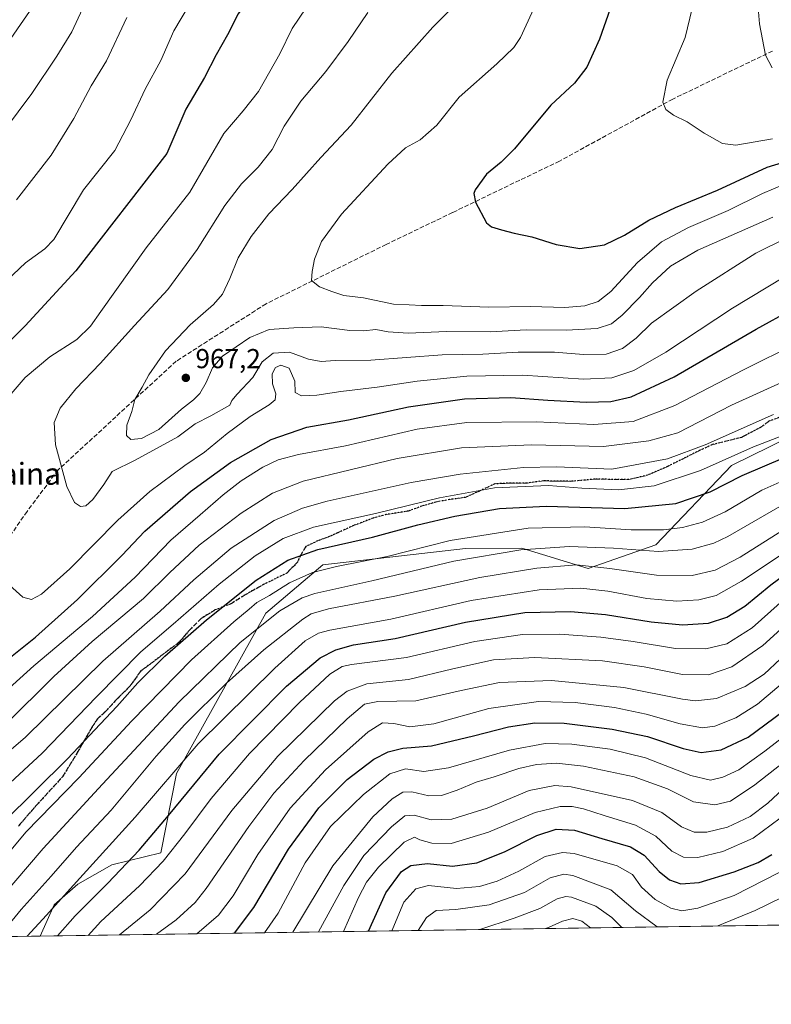
# Model space of a CAD drawing. Units: metres. Extents: x 600051 to 603487, y 4768493 to 4770857.
# Drawn here: x 601750 to 602024, y 4768493 to 4768852 of the extents above; entities that cross this region are included whole.
import ezdxf
from ezdxf.enums import TextEntityAlignment as Align

# ---------------------------------------------------------------- set-up
doc = ezdxf.new("R2010")
doc.units = ezdxf.units.M
doc.header["$MEASUREMENT"] = 0
doc.linetypes.add('DGN Style 3', pattern=[2.307223458686699, 1.648016756204785, -0.6592067024819142])
doc.linetypes.add('DGN Style 5', pattern=[1.1536117293433497, 0.4944050268614355, -0.6592067024819142])
for name, color, linetype, lineweight in [('Arbolado forestal CxS', 92, 'Continuous', 0), ('Comarca CxS', 21, 'Continuous', 0), ('Comunidad Autónoma CxS', 142, 'Continuous', 0), ('Curva de nivel maestra', 30, 'Continuous', 30), ('Curva de nivel normal', 30, 'Continuous', 0), ('Espacio natural protegido CxS', 121, 'Continuous', 0), ('Municipio CxS', 4, 'Continuous', 0), ('Pastizal CxS', 92, 'Continuous', 0), ('Provincia CxS', 1, 'Continuous', 0), ('Punto de cota en terreno', 7, 'Continuous', 0), ('Ruta', 7, 'DGN Style 5', 30), ('Rótulo de punto de cota en terreno', 7, 'Continuous', 0), ('Senda', 7, 'DGN Style 3', 0), ('Texto cartográfico', 7, 'Continuous', 0)]:
    doc.layers.add(name, color=color, linetype=linetype, lineweight=lineweight)
doc.styles.add('Style-Arial', font='txt')

# ---------------------------------------------------------------- blocks, each defined once
blk = doc.blocks.new('*U10')
at = {"layer": 'Arbolado forestal CxS', "color": 92, "linetype": 'Continuous', "lineweight": 0}
blk.add_polyline3d([(602314.0778999999, 4768525.8073, 879.902900000001), (601757.5515000002, 4768517.5156, 903.7430000000023), (601762.6262999997, 4768528.8847, 906.2519999999931), (601771.2965000002, 4768536.470699999, 905.8147000000026), (601783.7626, 4768543.5163, 903.0341999999946), (601801.6463000001, 4768547.851700001, 897.5360999999976), (601807.3130999999, 4768576.9035, 905.0316000000021), (601839.8948999997, 4768635.426899999, 917.8604999999952), (601860.7451, 4768653.0689, 922.8972999999969), (601912.7459000006, 4768658.9483, 918.9391000000032), (601933.2984999996, 4768659.0595, 916.717300000004), (601957.5568000004, 4768651.740499999, 910.7317000000039), (601982.2536000004, 4768660.307499999, 917.8754000000046), (602009.8713999996, 4768689.238100001, 929.9107999999978), (602052.2198000001, 4768710.093900001, 933.4260999999971)], dxfattribs=at)
blk = doc.blocks.new('5PATER')
at = {"layer": 'Punto de cota en terreno', "linetype": 'Continuous', "lineweight": 0}
h = blk.add_hatch(color=51, dxfattribs=at)
edge = h.paths.add_edge_path()
edge.add_ellipse((0, 0), major_axis=(-0.1095731443231308, -0.1110710700762829), ratio=0.9994222409660322, start_angle=0, end_angle=360)

msp = doc.modelspace()

# ---------------------------------------------------------------- linework, layer by layer
at = {"layer": 'Arbolado forestal CxS', "color": 92, "linetype": 'Continuous', "lineweight": 0, "extrusion": (0.2470048901973071, 0.003680159411587148, 0.9690072448879428), "elevation": 167061.6960378277, "flags": 128}
msp.add_lwpolyline([(4759023.663264744, -651955.4637907117), (4759023.663264744, -651656.6781714906)], dxfattribs=at)
at = {"layer": 'Arbolado forestal CxS', "color": 92, "linetype": 'Continuous', "lineweight": 0}
msp.add_polyline3d([(602052.2198000001, 4768710.093900001, 933.4260999999971), (602009.8713999996, 4768689.238100001, 929.9107999999978), (601982.2536000004, 4768660.307499999, 917.8754000000046), (601957.5568000004, 4768651.740499999, 910.7317000000039), (601933.2984999996, 4768659.0595, 916.717300000004), (601912.7459000006, 4768658.9483, 918.9391000000032), (601860.7451, 4768653.0689, 922.8972999999969), (601839.8948999997, 4768635.426899999, 917.8604999999952), (601807.3130999999, 4768576.9035, 905.0316000000021), (601801.6463000001, 4768547.851700001, 897.5360999999976), (601783.7626, 4768543.5163, 903.0341999999946), (601771.2965000002, 4768536.470699999, 905.8147000000026), (601762.6262999997, 4768528.8847, 906.2519999999931), (601757.5515000002, 4768517.515799999, 903.743100000007)], dxfattribs=at)
at = {"layer": 'Comarca CxS', "color": 21, "linetype": 'Continuous', "lineweight": 0, "flags": 128}
msp.add_lwpolyline([(600457.0424790176, 4768498.139443167), (600085.2400007669, 4768492.599982277), (600053.3620999992, 4770664.941899999), (600051.2900007667, 4770806.149982255), (600160.3835683481, 4770807.775920352), (600209.3466353732, 4770808.505635366), (600759.1723999998, 4770816.700300001), (603120.1076999991, 4770851.887299999), (603443.0300007932, 4770856.699982254), (603465.9624999993, 4769343.857500001), (603478.1000007931, 4768543.149982278), (603263.8171000007, 4768539.957500001)], close=True, dxfattribs=at)
at = {"layer": 'Comunidad Autónoma CxS', "color": 142, "linetype": 'Continuous', "lineweight": 0, "flags": 128}
msp.add_lwpolyline([(600457.0424790176, 4768498.139443167), (600085.2400007669, 4768492.599982277), (600053.3620999992, 4770664.941899999), (600051.2900007667, 4770806.149982255), (600160.3835683481, 4770807.775920352), (600209.3466353732, 4770808.505635366), (600759.1723999998, 4770816.700300001), (603120.1076999991, 4770851.887299999), (603443.0300007932, 4770856.699982254), (603465.9624999993, 4769343.857500001), (603478.1000007931, 4768543.149982278), (603263.8171000007, 4768539.957500001)], close=True, dxfattribs=at)
at = {"layer": 'Curva de nivel maestra', "color": 30, "linetype": 'Continuous', "lineweight": 30, "flags": 128}
for points, elevation in [([(602030.1399999997, 4769170.190099999), (602018.2999999998, 4769157.520099999), (601991.1900000004, 4769122.630100001), (601969.4800000006, 4769091.880100001), (601957.2300000006, 4769073.380100001), (601943.1799999997, 4769053.280099999), (601931.7100000001, 4769035.390100001), (601921.2100000001, 4769016.030099999), (601907.2000000002, 4768986.850099999), (601897.2300000006, 4768967.360099999), (601893.6100000005, 4768958.370100001), (601891.1699999999, 4768948.550100001), (601888.1799999997, 4768939.1501), (601882.9199999999, 4768928.840100001), (601873.2199999997, 4768915.0601), (601866.3700000001, 4768903.5001), (601859.5800000001, 4768893.8101), (601847.7000000002, 4768879.540100001), (601829.8799999999, 4768854.110099999), (601825.8799999999, 4768846.4801), (601821.8300000001, 4768839.220100001), (601817.4800000006, 4768830.960100001), (601810.6900000004, 4768819.370100001), (601803.7800000003, 4768803.210100001)], 950), ([(601973.3799999999, 4768878.300100001), (601961.6900000004, 4768844.880100001), (601957.0599999996, 4768834.700099999), (601952.5999999996, 4768828.890100001), (601943.8899999997, 4768820.840100001), (601930.7100000001, 4768804.890100001), (601925.7599999999, 4768800.0101), (601920.4299999997, 4768795.640100001), (601916.2999999998, 4768789.940099999), (601915.8200000003, 4768788.550100001), (601916.4299999997, 4768785.4001), (601920.4699999997, 4768777.9001), (601922.2800000003, 4768776.460100001), (601925.8899999997, 4768775.2601), (601930.5700000003, 4768774.0601), (601936.9500000002, 4768772.800100001), (601945.9000000004, 4768770.0101), (601954.5499999998, 4768768.5601)], 975), ([(601803.7800000003, 4768803.210100001), (601770.5800000001, 4768760.380100001), (601752.04, 4768740.220100001), (601736.7800000003, 4768725.2401)], 950), ([(601954.5499999998, 4768768.5601), (601963.5499999998, 4768769.870100001), (601970.8200000003, 4768773.3201), (601979.6600000003, 4768778.800100001), (601989.4699999997, 4768783.4901), (602004.7999999998, 4768789.800100001), (602022.8600000005, 4768798.1601), (602038.0700000003, 4768802.790100001)], 975), ([(601744.8799999999, 4768617.8301), (601755.8099999996, 4768626.5801), (601771.2300000006, 4768640.3301), (601787.3600000005, 4768656.380100001), (601795.7599999999, 4768665.340100001), (601812.4199999999, 4768679.780099999), (601827, 4768690.440099999), (601841.8399999999, 4768698.800100001), (601854.9400000004, 4768703.3101), (601870.0499999998, 4768705.9801), (601891.9500000002, 4768710.670100001), (601912.4400000004, 4768713.5801), (601929.3200000003, 4768714.1501), (601942.79, 4768713.1501), (601956.8600000005, 4768712.380100001), (601965.8799999999, 4768712.6601), (601973.2100000001, 4768714.340100001), (601988.8799999999, 4768721.610099999), (602018.8799999999, 4768739.110099999), (602032.0700000003, 4768746.350099999)], 950), ([(601744.2300000006, 4768559.0601), (601767.5599999996, 4768582.1601), (601785.54, 4768601.2601), (601793.1600000003, 4768610.0101), (601803.0599999996, 4768619.6601), (601818.29, 4768632.940099999), (601836.4000000004, 4768647.4301), (601847.8899999997, 4768654.7501), (601858.8700000001, 4768658.630100001), (601878.8099999996, 4768663.140100001), (601895.4400000004, 4768667.6601), (601908.8499999996, 4768670.780099999), (601925.1299999999, 4768673.600099999), (601942.2199999997, 4768674.4001), (601970.8799999999, 4768673.6501), (601989.5899999999, 4768675.380100001), (602002.0599999996, 4768679.690099999), (602013.7300000006, 4768685.610099999), (602029.5, 4768692.280099999)], 925), ([(601763.8486000003, 4768517.6097), (601770.29, 4768524.9001), (601782.2400000002, 4768536.800100001), (601793.6500000004, 4768548.8101), (601804.4199999999, 4768561.5701), (601822.8799999999, 4768583.890100001), (601847.4100000003, 4768608.6801), (601859.6900000004, 4768619.040100001), (601865.4800000006, 4768622.0101), (601871.9600000001, 4768623.780099999), (601887.1699999999, 4768626.1601), (601912.8399999999, 4768632.140100001), (601934.4600000001, 4768635.610099999), (601951.04, 4768635.9901), (601963.8799999999, 4768634.920100001), (601980.4900000002, 4768632.280099999), (601991.9800000006, 4768631.130100001), (602001.4800000006, 4768631.720100001), (602008.2100000001, 4768633.920100001), (602014.7000000002, 4768637.940099999), (602024.1600000003, 4768645.7601), (602036.3399999999, 4768654.7401)], 900), ([(601828.4316999996, 4768518.571900001), (601835.5599999996, 4768527.9001), (601848.1399999997, 4768549.2301), (601859.2599999999, 4768564.350099999), (601869.5599999996, 4768574.720100001), (601879.2699999996, 4768582.110099999), (601884.6100000005, 4768584.780099999), (601889.8899999997, 4768586.0701), (601900.3200000003, 4768586.9101), (601915.7100000001, 4768590.630100001), (601928.5099999999, 4768593.860099999), (601938.1100000005, 4768595.360099999), (601948.8300000001, 4768595.170100001), (601966.29, 4768593.050100001), (601979.2100000001, 4768590.340100001), (601992.2100000001, 4768586.020099999), (601998.8099999996, 4768584.5601), (602006.1399999997, 4768585.470100001), (602015.9500000002, 4768590.1501), (602028.5800000001, 4768599.5001)], 875), ([(601877.3543999996, 4768519.300799999), (601883.6799999997, 4768533.340100001), (601889.4699999997, 4768541.030099999), (601892.8899999997, 4768543.3301), (601898.8899999997, 4768543.9801), (601907.9800000006, 4768543.0701), (601916.9100000003, 4768544.200099999), (601926.9900000002, 4768548.2601), (601938.8700000001, 4768554.280099999), (601945.8200000003, 4768556.5001), (601952.5, 4768556.1801), (601962.5, 4768553.1801), (601973.0199999996, 4768550.030099999), (601977.9500000002, 4768547.100099999), (601983.5, 4768541.040100001), (601987.2199999997, 4768538.040100001), (601991.4199999999, 4768536.600099999), (601998.0499999998, 4768537.050100001), (602010.8200000003, 4768540.940099999), (602019.5300000003, 4768544.370100001), (602024.54, 4768547.3301)], 850), ([(601763.8483999996, 4768517.6095), (601763.8486000003, 4768517.6097)], 900)]:
    msp.add_lwpolyline(points, dxfattribs=dict(at, elevation=elevation))
at = {"layer": 'Curva de nivel normal', "color": 30, "linetype": 'Continuous', "lineweight": 0, "flags": 128}
for points, elevation in [([(602028.6200000001, 4769019.880000001), (602023.9800000006, 4769009.949999999), (602020, 4768995.220000001), (602011.7100000001, 4768967.199999999), (602005.9000000004, 4768948.880000001), (602000.8700000001, 4768928.869999999), (601993.6399999997, 4768906.930000001), (601989.4600000001, 4768894.470000001), (601989.0099999999, 4768891.529999999), (601989.9299999997, 4768885.91), (601993.7800000003, 4768873.960000001), (601995.5199999996, 4768863.52), (601995.5099999999, 4768856.17), (601992.9199999999, 4768845.560000001), (601986.3200000003, 4768829.9), (601984.8499999996, 4768821.970000001), (601985.8899999997, 4768819.210000001), (601988.6699999999, 4768817.210000001), (601993.6799999997, 4768814.76), (601999.8200000003, 4768810.59), (602006.5499999998, 4768806.890000001), (602011.4900000002, 4768806.210000001), (602024.7599999999, 4768808.539999999)], 980), ([(602026.5599999996, 4768959.189999999), (602020.5199999996, 4768927.84), (602016.4400000004, 4768914.189999999), (602013.4100000003, 4768908.439999999), (602010.2400000002, 4768901.66), (602009.1600000003, 4768897.15), (602009.3799999999, 4768890.369999999), (602011.9400000004, 4768882.57), (602017.3200000003, 4768870.350000001), (602019.2599999999, 4768860.880000001), (602020.0199999996, 4768850.539999999), (602022.2400000002, 4768839.109999999), (602024.7199999997, 4768834.460000001)], 985), ([(601820.1100000005, 4768871.26), (601806.3899999997, 4768847.970000001), (601801.5499999998, 4768837.180000001), (601795.9100000003, 4768826.65), (601790.6299999999, 4768815.529999999), (601784.8300000001, 4768804.230000001), (601773.4199999999, 4768789.949999999), (601762.5599999996, 4768771.83), (601759.2300000006, 4768768.350000001), (601752.2300000006, 4768763.25), (601743.0599999996, 4768754.59)], 945), ([(601914.7999999998, 4768863.25), (601900.8700000001, 4768849.27), (601885.8899999997, 4768832.460000001), (601871.0599999996, 4768813.49), (601859.9800000006, 4768801.75), (601849.4900000002, 4768790.100000001), (601840.9800000006, 4768781.140000001), (601834.5099999999, 4768772.939999999), (601829.8499999996, 4768765.140000001), (601826.8200000003, 4768757.539999999), (601824.0999999996, 4768751.859999999), (601820.8300000001, 4768748.08), (601812.3300000001, 4768740.689999999), (601803.3399999999, 4768731.180000001), (601797.1799999997, 4768722.430000001), (601794.7999999998, 4768717.92), (601792.1100000005, 4768713.390000001), (601790.9699999997, 4768708.99), (601789.25, 4768704.050000001), (601789.0499999998, 4768700.26), (601790.6600000003, 4768698.77), (601794.5700000003, 4768699.119999999), (601800.9100000003, 4768702.470000001), (601809.1500000004, 4768709.890000001), (601813.5800000001, 4768713.220000001), (601815.8399999999, 4768715.550000001), (601818.1900000004, 4768719.600000001), (601820.4299999997, 4768724.92), (601824.1600000003, 4768729.24), (601834.1100000005, 4768736.050000001), (601841.1100000005, 4768738.939999999), (601850.1100000005, 4768739.5), (601860.1100000005, 4768739.949999999), (601870.6100000005, 4768738.600000001), (601875.5499999998, 4768738.4), (601880.0499999998, 4768738.92), (601884.5800000001, 4768738.029999999), (601891.8899999997, 4768737.65), (601905.8499999996, 4768738.17), (601921.7400000002, 4768738.07), (601934.9299999997, 4768738.82), (601949.54, 4768738.74), (601960.8899999997, 4768739.25), (601966.04, 4768740.960000001), (601969.9900000002, 4768744.16), (601976.29, 4768750.58), (601981.0199999996, 4768755.980000001), (601987.54, 4768762.07), (601997.54, 4768767.850000001), (602024.8799999999, 4768780)], 965), ([(601940.4199999999, 4768862.100000001), (601932.8700000001, 4768845.539999999), (601930.4199999999, 4768841.850000001), (601924.2699999996, 4768835.880000001), (601910.4900000002, 4768823.76), (601902.29, 4768813.539999999), (601896.2199999997, 4768808.189999999), (601890.8600000005, 4768805.199999999), (601884.4600000001, 4768799.32), (601867.4800000006, 4768781.060000001), (601860.2199999997, 4768771.01), (601857.6600000003, 4768764.65), (601856.7800000003, 4768760.100000001), (601856.5499999998, 4768756.869999999), (601859.54, 4768754.49), (601864.04, 4768752.859999999), (601868.4400000004, 4768751.380000001), (601875.5199999996, 4768750.5), (601886.5499999998, 4768748.140000001), (601892.2599999999, 4768747.99), (601896.7100000001, 4768747.67), (601904.5899999999, 4768747.66), (601921.2999999998, 4768747.100000001), (601936.5199999996, 4768747.34), (601949, 4768746.980000001), (601956.2800000003, 4768747.619999999), (601961.2000000002, 4768749.180000001), (601965.79, 4768752.810000001), (601975.5499999998, 4768763.41), (601984.3399999999, 4768770.890000001), (601994.1600000003, 4768776.15), (602008.6500000004, 4768782.32), (602021.1799999997, 4768788.640000001), (602029.25, 4768792.039999999)], 970), ([(601756.9000000004, 4768859.880000001), (601741.3200000003, 4768837.279999999)], 930), ([(601773, 4768855.980000001), (601769.1200000001, 4768847.65), (601763.6299999999, 4768838.75), (601754.5300000003, 4768825.09), (601739.8099999996, 4768805.460000001)], 935), ([(601854.6200000001, 4768856.33), (601849.5700000003, 4768848.859999999), (601845.0599999996, 4768839.550000001), (601837.25, 4768825.76), (601831.6699999999, 4768818.74), (601824.5499999998, 4768810.52), (601812.2199999997, 4768789.08), (601796.2400000002, 4768768.74), (601779.7100000001, 4768745.51), (601775.8799999999, 4768740.15), (601770.9000000004, 4768735.26), (601761.0599999996, 4768728.92), (601752.0700000003, 4768721.449999999), (601740.8799999999, 4768708.550000001)], 955), ([(601877.2000000002, 4768854.66), (601870.0199999996, 4768844.01), (601861.8099999996, 4768833.16), (601852.6699999999, 4768822.289999999), (601846.6200000001, 4768813.119999999), (601842.2199999997, 4768804.65), (601837.1399999997, 4768798.15), (601831.0499999998, 4768792.08), (601824.9500000002, 4768784.220000001), (601814.8600000005, 4768768.100000001), (601804.2000000002, 4768753.52), (601792.0199999996, 4768740.439999999), (601779.4600000001, 4768726.52), (601770.5999999996, 4768717.289999999), (601764.9100000003, 4768710.17), (601762.6600000003, 4768704.960000001), (601763.2199999997, 4768696.810000001), (601767.2699999996, 4768681.609999999), (601770.1500000004, 4768675.730000001), (601772.2300000006, 4768674.289999999), (601774.2300000006, 4768674.619999999), (601776.7999999998, 4768676.82), (601780.8499999996, 4768682.310000001), (601783.7999999998, 4768687.109999999), (601792.2300000006, 4768691.26), (601807.7800000003, 4768699.810000001), (601814.1100000005, 4768704.439999999), (601819.8899999997, 4768707.390000001), (601826.7999999998, 4768711.359999999), (601827.5599999996, 4768713.050000001), (601829.4299999997, 4768715.289999999), (601835.2199999997, 4768721.470000001), (601838.5499999998, 4768727.15), (601842.5499999998, 4768730.26), (601848.5499999998, 4768730.680000001), (601855.5300000003, 4768728.09), (601860.1299999999, 4768727.279999999), (601865.2000000002, 4768727.58), (601878.2199999997, 4768727.710000001), (601904.29, 4768729.630000001), (601919.1200000001, 4768729.960000001), (601932.0199999996, 4768730.680000001), (601945.2999999998, 4768730.680000001), (601955.9000000004, 4768729.75), (601964.1299999999, 4768729.939999999), (601970.0499999998, 4768732), (601975.0599999996, 4768735.730000001), (601980.7100000001, 4768741.220000001), (601996.9800000006, 4768752.880000001), (602018.7800000003, 4768766.82), (602029.8300000001, 4768772.310000001)], 960), ([(601789.1799999997, 4768852.800000001), (601781.8099999996, 4768836.99), (601776.1200000001, 4768827.869999999), (601769.9100000003, 4768816.02), (601761.6200000001, 4768802.550000001), (601748.9100000003, 4768786.300000001)], 940), ([(601744, 4768647.800000001), (601751.2300000006, 4768641.180000001), (601754.3600000005, 4768640.33), (601758.0700000003, 4768642.350000001), (601768.3600000005, 4768651.609999999), (601785.9000000004, 4768669.380000001), (601797.5599999996, 4768679.76), (601810.3200000003, 4768689.289999999), (601817.5700000003, 4768694.17), (601825.8200000003, 4768700.92), (601834.1799999997, 4768707.140000001), (601841.0999999996, 4768711.430000001), (601843.3799999999, 4768713.310000001), (601843.5800000001, 4768715.41), (601842.3200000003, 4768719.16), (601842.2800000003, 4768722.779999999), (601843.4800000006, 4768725.01), (601845.4500000002, 4768725.9), (601848.4400000004, 4768724.77), (601850.4600000001, 4768720.119999999), (601850.6799999997, 4768715.91), (601852.8899999997, 4768714.74), (601858.5499999998, 4768715.01), (601867.29, 4768716.359999999), (601880.5099999999, 4768717.859999999), (601895.1299999999, 4768720.039999999), (601913.2199999997, 4768721.939999999), (601933.5599999996, 4768722.210000001), (601955.8600000005, 4768720.77), (601966.2300000006, 4768721.300000001), (601974.1699999999, 4768723.939999999), (601985.8799999999, 4768730.630000001), (602010.2199999997, 4768746.680000001), (602028.9199999999, 4768758.01)], 955), ([(601738.5599999996, 4768601.220000001), (601755.2599999999, 4768616.119999999), (601776.7000000002, 4768634.130000001), (601792.1799999997, 4768648.57), (601805.2400000002, 4768662.060000001), (601815.9100000003, 4768671.25), (601824.29, 4768678.600000001), (601830.9000000004, 4768683.710000001), (601838.8799999999, 4768688.640000001), (601844.4699999997, 4768691.380000001), (601851.8899999997, 4768693.27), (601868.9600000001, 4768696.5), (601895.1699999999, 4768702.550000001), (601913.29, 4768704.99), (601938.6600000003, 4768705.17), (601959.6399999997, 4768704.279999999), (601974, 4768705.350000001), (601989.1699999999, 4768711.140000001), (602014.1900000004, 4768724.230000001), (602033.7599999999, 4768733.939999999)], 945), ([(601744.75, 4768594.65), (601762.5300000003, 4768612.289999999), (601776.5599999996, 4768625.02), (601795.2300000006, 4768640.680000001), (601804.9000000004, 4768650.230000001), (601815.5599999996, 4768660.17), (601830.8899999997, 4768671.83), (601842.3099999996, 4768679.130000001), (601853.5899999999, 4768683.58), (601887.8700000001, 4768691.800000001), (601911.3499999996, 4768695.680000001), (601936.8700000001, 4768696.869999999), (601963.1900000004, 4768696.26), (601979.6699999999, 4768698.310000001), (601990.2100000001, 4768701.220000001), (602009.8099999996, 4768711.300000001), (602030.7999999998, 4768720.800000001)], 940), ([(601731.5700000003, 4768572.460000001), (601752.2300000006, 4768590.119999999), (601780.3899999997, 4768617.9), (601801.3600000005, 4768636.140000001), (601813.7000000002, 4768647.550000001), (601827.2699999996, 4768659.07), (601842.9400000004, 4768669.220000001), (601853.2400000002, 4768673.75), (601862.3099999996, 4768676.289999999), (601893, 4768683.050000001), (601910.8799999999, 4768686.119999999), (601933.9699999997, 4768688.560000001), (601946.0099999999, 4768688.859999999), (601966.2199999997, 4768687.960000001), (601986.54, 4768691.699999999), (602000.2100000001, 4768696.890000001), (602025.2100000001, 4768707.92)], 935), ([(601734.7599999999, 4768562.560000001), (601758.2999999998, 4768584.220000001), (601778.1299999999, 4768604.890000001), (601794.29, 4768621.24), (601806.1600000003, 4768631.359999999), (601822.8899999997, 4768646.02), (601835.9699999997, 4768656.279999999), (601846.2300000006, 4768662.67), (601857.2999999998, 4768666.74), (601879.8899999997, 4768671.789999999), (601903.2800000003, 4768677.51), (601923.3200000003, 4768681.109999999), (601943.0800000001, 4768682.039999999), (601955.2400000002, 4768681.060000001), (601968.5700000003, 4768680.449999999), (601981.5899999999, 4768681.92), (601998.54, 4768687.460000001), (602017.9299999997, 4768696.140000001), (602029.5300000003, 4768700.66)], 930), ([(601735.9100000003, 4768535.850000001), (601752.3200000003, 4768555.480000001), (601771.7000000002, 4768575.32), (601791, 4768596.08), (601812.8300000001, 4768618.369999999), (601828.2199999997, 4768632.26), (601833.8899999997, 4768636.84), (601836.6399999997, 4768639.230000001), (601841.2100000001, 4768641.83), (601848.5199999996, 4768646.5), (601856.9100000003, 4768650.17), (601865.6600000003, 4768652.369999999), (601884.1799999997, 4768656.060000001), (601907.1900000004, 4768661.91), (601935.7100000001, 4768666.380000001), (601956.2199999997, 4768666.930000001), (601973.2100000001, 4768665.800000001), (601985.0899999999, 4768665.77), (601991.9400000004, 4768666.689999999), (601999.2199999997, 4768668.560000001), (602007.5999999996, 4768672.33), (602020.9600000001, 4768680.26), (602031.8300000001, 4768685.140000001)], 920), ([(601731.2819999997, 4768517.124299999), (601742.9000000004, 4768531.119999999), (601758.7100000001, 4768549.529999999), (601780.2599999999, 4768572.91), (601808.2300000006, 4768602.960000001), (601830.5800000001, 4768624.720000001), (601845.0300000003, 4768636.189999999), (601853.1699999999, 4768640.939999999), (601857.8099999996, 4768642.600000001), (601878.5499999998, 4768647.140000001), (601908.5499999998, 4768654.310000001), (601933.0199999996, 4768658.560000001), (601950.7699999996, 4768659.74), (601966.8200000003, 4768659.15), (601983.25, 4768657.930000001), (601995.4400000004, 4768658.76), (602003.3700000001, 4768660.939999999), (602008.5199999996, 4768663.33), (602027.4500000002, 4768674.359999999)], 915), ([(601742.3924000004, 4768517.289799999), (601750.6100000005, 4768527.210000001), (601761.6200000001, 4768539.32), (601770.8200000003, 4768549.930000001), (601783.4699999997, 4768563.5), (601799.8700000001, 4768583.180000001), (601810.3200000003, 4768594.779999999), (601825.5999999996, 4768609.84), (601839.2100000001, 4768621.99), (601853.3899999997, 4768633.16), (601856.4299999997, 4768635.109999999), (601862.7599999999, 4768636.960000001), (601886.9600000001, 4768641.529999999), (601918.04, 4768648.449999999), (601938.7699999996, 4768651.77), (601953.2400000002, 4768653.039999999), (601965.4600000001, 4768651.640000001), (601982.4900000002, 4768649.230000001), (601995.4500000002, 4768649.140000001), (602003.8799999999, 4768651.039999999), (602012.9699999997, 4768655.83), (602030.5599999996, 4768666.939999999)], 910), ([(601752.8435000004, 4768517.445499999), (601759.9199999999, 4768525.140000001), (601768.5700000003, 4768534.800000001), (601792.2300000006, 4768560.930000001), (601815.2199999997, 4768587.66), (601843.2199999997, 4768615.359999999), (601854.2199999997, 4768625.25), (601859.1100000005, 4768628.029999999), (601863.2199999997, 4768629.220000001), (601885.4900000002, 4768633.25), (601914.8399999999, 4768640.02), (601939.6299999999, 4768643.880000001), (601954.8799999999, 4768644.52), (601964.7000000002, 4768643.449999999), (601979, 4768640.730000001), (601989.8799999999, 4768639.710000001), (601997.8799999999, 4768640.24), (602004.2100000001, 4768641.800000001), (602013.54, 4768647.01), (602027.2000000002, 4768656.220000001)], 905), ([(601775.0303999997, 4768517.7761), (601779.75, 4768522.84), (601793.8200000003, 4768535.84), (601802.4600000001, 4768544.9), (601810.4000000004, 4768554.880000001), (601819.9600000001, 4768567.75), (601833.9000000004, 4768584.15), (601852.2599999999, 4768602.76), (601863.2199999997, 4768613.100000001), (601867.7400000002, 4768615.9), (601871.2199999997, 4768616.65), (601891.2199999997, 4768619.140000001), (601916.2199999997, 4768625.060000001), (601933.5499999998, 4768627.65), (601947.1100000005, 4768627.699999999), (601962.1500000004, 4768626.600000001), (601974.0099999999, 4768625.02), (601989.4500000002, 4768622.460000001), (602000.54, 4768622.34), (602008.1299999999, 4768624.199999999), (602017.3399999999, 4768630), (602033.3200000003, 4768644.26)], 895), ([(601786.5064000003, 4768517.947100001), (601797.6900000004, 4768527.060000001), (601810.4199999999, 4768540.210000001), (601827.4500000002, 4768563.300000001), (601844.25, 4768583.17), (601865.0199999996, 4768603.34), (601869.6100000005, 4768606.949999999), (601876.7699999996, 4768609.630000001), (601892.0099999999, 4768611.210000001), (601908.0999999996, 4768615.029999999), (601922.9800000006, 4768618.33), (601938.0800000001, 4768619.210000001), (601962.7800000003, 4768617.960000001), (601978.0199999996, 4768615.82), (601991.9299999997, 4768612.939999999), (602001.4699999997, 4768612.890000001), (602010.0099999999, 4768615.76), (602021.2999999998, 4768623.550000001), (602037.1900000004, 4768638.09)], 890), ([(601800, 4768518.1481), (601807.2300000006, 4768523.42), (601814.0999999996, 4768529.77), (601818.1900000004, 4768534.9), (601833.7300000006, 4768557.539999999), (601842.7800000003, 4768569.730000001), (601853.8700000001, 4768581.609999999), (601869.5499999998, 4768596.76), (601875.9299999997, 4768602.119999999), (601880.7300000006, 4768603.100000001), (601894.5999999996, 4768603.33), (601911.2199999997, 4768607.189999999), (601925.2199999997, 4768610.029999999), (601944.1399999997, 4768610.789999999), (601970.5199999996, 4768608.230000001), (601991.9199999999, 4768603.960000001), (601996.75, 4768603.41), (602004.4100000003, 4768604.210000001), (602014.8600000005, 4768608.59), (602021.7300000006, 4768613.140000001), (602027.6900000004, 4768618.720000001)], 885), ([(601814.6835000003, 4768518.366900001), (601822.6500000004, 4768525.180000001), (601827.9900000002, 4768532.140000001), (601836.9900000002, 4768547.32), (601848.8200000003, 4768564.220000001), (601861.7400000002, 4768578.180000001), (601877.2400000002, 4768592.100000001), (601882.5499999998, 4768595.4), (601886.5999999996, 4768595.060000001), (601892.4100000003, 4768593.859999999), (601901.2699999996, 4768595.02), (601921.2800000003, 4768600.539999999), (601939.4199999999, 4768603.130000001), (601952.8200000003, 4768602.789999999), (601967.1399999997, 4768600.99), (601978.7000000002, 4768598.560000001), (601991.1699999999, 4768595.039999999), (601999.29, 4768593.560000001), (602003.8300000001, 4768594.180000001), (602011.4900000002, 4768597.17), (602019.3399999999, 4768602.180000001), (602031.8300000001, 4768612.74)], 880), ([(601839.4669000005, 4768518.736099999), (601844.4400000004, 4768525.930000001), (601854.3200000003, 4768544.199999999), (601863.4600000001, 4768557.460000001), (601875.5899999999, 4768569.210000001), (601885.2199999997, 4768576.779999999), (601890.8899999997, 4768578.5), (601897.5499999998, 4768577.58), (601906.5499999998, 4768578.980000001), (601928.8899999997, 4768585.4), (601941.8899999997, 4768587.75), (601951.6399999997, 4768587.57), (601965.6299999999, 4768585.75), (601978.5300000003, 4768582.539999999), (601994.9900000002, 4768576.15), (602002.1799999997, 4768574.430000001), (602006.7100000001, 4768575.460000001), (602012.5499999998, 4768578.230000001), (602022.0599999996, 4768584.970000001), (602038.2300000006, 4768597.550000001)], 870), ([(602039.6500000004, 4768589.439999999), (602018.4100000003, 4768572.680000001), (602009.4900000002, 4768566.77), (602003.7800000003, 4768565.4), (601995.9299999997, 4768566.539999999), (601986.4600000001, 4768571.220000001), (601974.2800000003, 4768575.619999999), (601955.8899999997, 4768579.480000001), (601946.04, 4768580.58), (601938.7400000002, 4768580.180000001), (601932.29, 4768578.720000001), (601923.2199999997, 4768575.640000001), (601916.6799999997, 4768573.66), (601909.7699999996, 4768570.77), (601904.0099999999, 4768568.869999999), (601899.4500000002, 4768568.76), (601893.2199999997, 4768570.15), (601889.8899999997, 4768570.039999999), (601886, 4768567.609999999), (601878.9900000002, 4768560.99), (601864.3200000003, 4768543.100000001), (601849.7746000001, 4768518.889599999)], 865), ([(601859.1091999998, 4768519.028700001), (601868.3700000001, 4768535.99), (601875.7199999997, 4768546.930000001), (601885.8099999996, 4768557.42), (601890.6399999997, 4768561.449999999), (601894.0099999999, 4768561.689999999), (601900.25, 4768559.930000001), (601907.8499999996, 4768560.24), (601920.7100000001, 4768564.230000001), (601935.9800000006, 4768570.689999999), (601945.4100000003, 4768572.449999999), (601951.3600000005, 4768572.029999999), (601973.6699999999, 4768567.01), (601984.4000000004, 4768562.619999999), (601991.5499999998, 4768557.42), (601996.2199999997, 4768555.449999999), (602000.8799999999, 4768555.439999999), (602008.4000000004, 4768557.210000001), (602016.6200000001, 4768561.100000001), (602023.1399999997, 4768566.060000001), (602032.54, 4768574.779999999)], 860), ([(601868.2995999996, 4768519.1656), (601873.7800000003, 4768531.560000001), (601876.6399999997, 4768537.230000001), (601881, 4768542.680000001), (601890.4000000004, 4768551.810000001), (601894.1200000001, 4768553.640000001), (601896.1699999999, 4768552.609999999), (601900.4800000006, 4768551.369999999), (601907.5599999996, 4768551.33), (601921.2199999997, 4768555.480000001), (601938.1799999997, 4768562.609999999), (601947.3399999999, 4768564.810000001), (601951.7400000002, 4768564.75), (601955.8499999996, 4768563.930000001), (601963.3899999997, 4768561.51), (601974.8799999999, 4768558.01), (601982.2699999996, 4768553.949999999), (601988.1299999999, 4768548.51), (601992.3700000001, 4768546.279999999), (601997.6100000005, 4768546.199999999), (602006.7100000001, 4768548.4), (602017.7999999998, 4768553.300000001), (602027.6100000005, 4768560.58)], 855), ([(601885.9353, 4768519.428400001), (601886.2100000001, 4768520.230000001), (601890.2599999999, 4768529.9), (601894.6200000001, 4768534.800000001), (601899.2800000003, 4768536), (601909.4500000002, 4768534.84), (601917.8600000005, 4768535.560000001), (601924.3799999999, 4768537.52), (601932.2000000002, 4768541.26), (601941.7999999998, 4768546.550000001), (601948.1799999997, 4768548.060000001), (601952.4000000004, 4768547.67), (601968.1699999999, 4768543.16), (601973.6799999997, 4768539.939999999), (601977.0300000003, 4768535.369999999), (601981.9900000002, 4768530.92), (601987.6900000004, 4768527.710000001), (601991.7199999997, 4768526.74), (601997.54, 4768527.640000001), (602010.8200000003, 4768532.380000001), (602027.2100000001, 4768540.680000001)], 845), ([(601895.5427999999, 4768519.571599999), (601898.4900000002, 4768524.230000001), (601902.0499999998, 4768526.84), (601909.2400000002, 4768527.189999999), (601921.4199999999, 4768528.9), (601934.3200000003, 4768533.460000001), (601943.6600000003, 4768538.74), (601948.6100000005, 4768540.08), (601951.9500000002, 4768539.680000001), (601965.8099999996, 4768534.369999999), (601974.79, 4768526.74), (601982.7352999998, 4768520.8706)], 840), ([(602004.8760000002, 4768521.200400001), (602018.4500000002, 4768526.810000001), (602028.2699999996, 4768531.600000001), (602037.54, 4768536.16), (602046.6399999997, 4768537.970000001), (602051.2400000002, 4768537.27), (602055.29, 4768535.01), (602061.9000000004, 4768528.369999999), (602068.9263000004, 4768522.1547)], 840), ([(601917.9939000001, 4768519.906099999), (601930.5800000001, 4768524.09), (601939.9100000003, 4768527.560000001), (601946.2199999997, 4768531.109999999), (601949.4100000003, 4768532), (601951.4800000006, 4768531.699999999), (601960.29, 4768528.4), (601966.2000000002, 4768524.289999999), (601969.8487, 4768520.6786)], 835), ([(601941.9168999996, 4768520.262499999), (601943.0800000001, 4768520.640000001), (601948.1699999999, 4768522.949999999), (601951.9699999997, 4768523.980000001), (601955.1900000004, 4768523), (601958.4108999996, 4768520.508199999)], 830)]:
    msp.add_lwpolyline(points, dxfattribs=dict(at, elevation=elevation))
at = {"layer": 'Espacio natural protegido CxS', "color": 121, "linetype": 'Continuous', "lineweight": 0, "flags": 128}
msp.add_lwpolyline([(603465.9624999993, 4769343.857500001), (603478.1000007931, 4768543.149982278), (603263.8171000007, 4768539.957500001), (600457.0424790176, 4768498.139443167)], dxfattribs=at)
at = {"layer": 'Municipio CxS', "color": 4, "linetype": 'Continuous', "lineweight": 0, "flags": 128}
msp.add_lwpolyline([(600759.1723999998, 4770816.700300001), (603120.1076999991, 4770851.887299999), (603443.0300007932, 4770856.699982254), (603465.9624999993, 4769343.857500001), (603478.1000007931, 4768543.149982278), (603263.8171000007, 4768539.957500001), (600457.0424790176, 4768498.139443167)], dxfattribs=at)
at = {"layer": 'Pastizal CxS', "color": 92, "linetype": 'Continuous', "lineweight": 0, "extrusion": (0.1386018146880095, 0.002065047027249863, 0.9903460367699596), "elevation": 94146.91984454048, "flags": 128}
msp.add_lwpolyline([(4759023.664415381, -666109.8880969451), (4759023.664415381, -666012.2919816)], dxfattribs=at)
at = {"layer": 'Pastizal CxS', "color": 92, "linetype": 'Continuous', "lineweight": 0}
for points in [[(602052.2198000001, 4768710.093900001, 933.4260999999971), (602009.8713999996, 4768689.238100001, 929.9107999999978), (601982.2536000004, 4768660.307499999, 917.8754000000046), (601957.5568000004, 4768651.740499999, 910.7317000000039), (601933.2984999996, 4768659.0595, 916.717300000004), (601912.7459000006, 4768658.9483, 918.9391000000032), (601860.7451, 4768653.0689, 922.8972999999969), (601839.8948999997, 4768635.426899999, 917.8604999999952), (601807.3130999999, 4768576.9035, 905.0316000000021), (601801.6463000001, 4768547.851700001, 897.5360999999976), (601783.7626, 4768543.5163, 903.0341999999946), (601771.2965000002, 4768536.470699999, 905.8147000000026), (601762.6262999997, 4768528.8847, 906.2519999999931), (601757.5515000002, 4768517.5156, 903.7430000000023), (601517.9567, 4768513.945900001, 908.4369000000006)], [(602052.2198000001, 4768710.093900001, 933.4260999999971), (602009.8713999996, 4768689.238100001, 929.9107999999978), (601982.2536000004, 4768660.307499999, 917.8754000000046), (601957.5568000004, 4768651.740499999, 910.7317000000039), (601933.2984999996, 4768659.0595, 916.717300000004), (601912.7459000006, 4768658.9483, 918.9391000000032), (601860.7451, 4768653.0689, 922.8972999999969), (601839.8948999997, 4768635.426899999, 917.8604999999952), (601807.3130999999, 4768576.9035, 905.0316000000021), (601801.6463000001, 4768547.851700001, 897.5360999999976), (601783.7626, 4768543.5163, 903.0341999999946), (601771.2965000002, 4768536.470699999, 905.8147000000026), (601762.6262999997, 4768528.8847, 906.2519999999931), (601757.5515000002, 4768517.515799999, 903.743100000007)]]:
    msp.add_polyline3d(points, dxfattribs=at)
at = {"layer": 'Provincia CxS', "color": 1, "linetype": 'Continuous', "lineweight": 0, "flags": 128}
msp.add_lwpolyline([(600457.0424790176, 4768498.139443167), (600085.2400007669, 4768492.599982277), (600053.3620999992, 4770664.941899999), (600051.2900007667, 4770806.149982255), (600160.3835683481, 4770807.775920352), (600209.3466353732, 4770808.505635366), (600759.1723999998, 4770816.700300001), (603120.1076999991, 4770851.887299999), (603443.0300007932, 4770856.699982254), (603465.9624999993, 4769343.857500001), (603478.1000007931, 4768543.149982278), (603263.8171000007, 4768539.957500001)], close=True, dxfattribs=at)
at = {"layer": 'Ruta', "color": 7, "linetype": 'DGN Style 5', "lineweight": 30}
msp.add_polyline3d([(602028.2237999998, 4768707.16, 935.2094999999972), (602023.4612999996, 4768705.413699999, 935.2801999999939), (602020.4450000003, 4768703.191199999, 934.8717000000034), (602013.4600000001, 4768699.539899999, 934.4250999999931), (602002.665, 4768696.841200001, 935.4493999999978), (601998.2199999997, 4768694.7774, 935.1818000000059), (601992.1874000002, 4768691.7612, 934.9180000000052), (601986.4724000003, 4768688.903700001, 934.2670999999974), (601979.1699000001, 4768685.728700001, 933.5629999999946), (601972.3437000001, 4768684.141200001, 933.4489999999934), (601959.9611000001, 4768684.299900001, 933.5369000000064), (601951.2298999997, 4768683.506200001, 932.2983999999997), (601941.0697999997, 4768683.664899999, 931.8819999999978), (601935.1961000003, 4768682.871200001, 931.4250999999931), (601929.3223000001, 4768682.871200001, 931.6555999999982), (601923.4485999999, 4768682.5854, 931.6790000000037), (601917.8393999999, 4768679.9396, 930.5733999999939), (601912.7594, 4768677.611199999, 930.0473000000056), (601906.9385000002, 4768676.8704, 930.4406000000017), (601901.9643000001, 4768675.9179, 930.1432999999961), (601896.7785, 4768674.4362, 930.1640999999945), (601891.9101999998, 4768672.637, 929.995299999995), (601883.7609999999, 4768671.367000001, 930.3932999999961), (601879.1042999999, 4768670.096999999, 930.3040000000037), (601871.9075999996, 4768667.3454, 929.5031000000017), (601866.0867999997, 4768664.6995, 928.8980000000012), (601863.0175999999, 4768663.3237, 928.6062999999995), (601858.7843000004, 4768661.736199999, 928.1708999999975), (601854.5509000003, 4768659.725400001, 927.5853999999963), (601852.4342, 4768656.232799999, 926.0295000000042), (601851.4817000004, 4768654.010299999, 925.2488000000012), (601847.5658999998, 4768649.988700001, 926.9085999999952), (601839.0992000002, 4768645.861199999, 926.3165000000008), (601832.3258999997, 4768642.051200001, 925.1842000000034), (601827.1399999997, 4768638.770300001, 925.3628999999928), (601821.3191999998, 4768636.547800001, 926.5672999999952), (601816.3449999997, 4768633.478599999, 927.186400000006), (601811.9000000004, 4768629.033600001, 926.9201999999933), (601808.3016999997, 4768624.8003, 926.4361000000064), (601805.3383, 4768622.5778, 926.5595999999933), (601797.9299999997, 4768616.968599999, 927.1254999999946), (601794.3316000003, 4768614.322799999, 927.5475000000006), (601790.4157999996, 4768608.819399999, 926.8546999999963), (601785.6533000004, 4768604.0569, 926.9415000000008), (601781.2083000002, 4768599.294399999, 927.0173000000068), (601778.4566000003, 4768596.7544, 927.1959000000062), (601776.5515999999, 4768593.8969, 926.9054999999935), (601770.9424000002, 4768584.1602, 925.371499999994), (601765.7389000002, 4768575.623000001, 923.874100000001), (601756.2138999999, 4768565.304199999, 923.2936999999948), (601749.5992999999, 4768557.631300001, 922.7793999999994)], dxfattribs=at)
at = {"layer": 'Senda', "color": 7, "linetype": 'DGN Style 3', "lineweight": 0}
for points in [[(602024.8015999999, 4768840.5952, 985.8337000000029), (601988.4313000003, 4768823.0463, 980.4021999999969), (601947.1114999996, 4768800.4253, 977.1986999999936), (601908.0192999998, 4768781.617500001, 973.8353000000062), (601883.8293000003, 4768769.9794, 972.5828000000038), (601839.9943000004, 4768748.3212, 967.623000000007), (601807.1843999998, 4768727.3387, 966.1668999999965), (601764.1136999996, 4768687.687000001, 959.9870999999986), (601752.7909000004, 4768672.5231, 958.359899999996), (601735.6004999997, 4768647.763699999, 954.0283999999956), (601718.4837999997, 4768617.496099999, 947.2673000000068), (601699.8976999996, 4768584.718499999, 936.701199999996), (601678.8114999998, 4768551.9038, 925.8871999999974), (601649.3616000004, 4768515.903700001, 915.6909000000015)], [(601749.5992999999, 4768557.631300001, 922.7793999999994), (601756.2138999999, 4768565.304199999, 923.2936999999948), (601765.7389000002, 4768575.623000001, 923.874100000001), (601770.9424000002, 4768584.1602, 925.371499999994), (601776.5515999999, 4768593.8969, 926.9054999999935), (601778.4566000003, 4768596.7544, 927.1959000000062), (601781.2083000002, 4768599.294399999, 927.0173000000068), (601785.6533000004, 4768604.0569, 926.9415000000008), (601790.4157999996, 4768608.819399999, 926.8546999999963), (601794.3316000003, 4768614.322799999, 927.5475000000006), (601797.9299999997, 4768616.968599999, 927.1254999999946), (601805.3383, 4768622.5778, 926.5595999999933), (601808.3016999997, 4768624.8003, 926.4361000000064), (601811.9000000004, 4768629.033600001, 926.9201999999933), (601816.3449999997, 4768633.478599999, 927.186400000006), (601821.3191999998, 4768636.547800001, 926.5672999999952), (601827.1399999997, 4768638.770300001, 925.3628999999928), (601832.3258999997, 4768642.051200001, 925.1842000000034), (601839.0992000002, 4768645.861199999, 926.3165000000008), (601847.5658999998, 4768649.988700001, 926.9085999999952), (601851.4817000004, 4768654.010299999, 925.2488000000012), (601852.4342, 4768656.232799999, 926.0295000000042), (601854.5509000003, 4768659.725400001, 927.5853999999963), (601858.7843000004, 4768661.736199999, 928.1708999999975), (601863.0175999999, 4768663.3237, 928.6062999999995), (601866.0867999997, 4768664.6995, 928.8980000000012), (601871.9075999996, 4768667.3454, 929.5031000000017), (601879.1042999999, 4768670.096999999, 930.3040000000037), (601883.7609999999, 4768671.367000001, 930.3932999999961), (601891.9101999998, 4768672.637, 929.995299999995), (601896.7785, 4768674.4362, 930.1640999999945), (601901.9643000001, 4768675.9179, 930.1432999999961), (601906.9385000002, 4768676.8704, 930.4406000000017), (601912.7594, 4768677.611199999, 930.0473000000056), (601917.8393999999, 4768679.9396, 930.5733999999939), (601923.4485999999, 4768682.5854, 931.6790000000037), (601929.3223000001, 4768682.871200001, 931.6555999999982), (601935.1961000003, 4768682.871200001, 931.4250999999931), (601941.0697999997, 4768683.664899999, 931.8819999999978), (601951.2298999997, 4768683.506200001, 932.2983999999997), (601959.9611000001, 4768684.299900001, 933.5369000000064), (601972.3437000001, 4768684.141200001, 933.4489999999934), (601979.1699000001, 4768685.728700001, 933.5629999999946), (601986.4724000003, 4768688.903700001, 934.2670999999974), (601992.1874000002, 4768691.7612, 934.9180000000052), (601998.2199999997, 4768694.7774, 935.1818000000059), (602002.665, 4768696.841200001, 935.4493999999978), (602013.4600000001, 4768699.539899999, 934.4250999999931), (602020.4450000003, 4768703.191199999, 934.8717000000034), (602023.4612999996, 4768705.413699999, 935.2801999999939), (602028.2237999998, 4768707.16, 935.2094999999972)]]:
    msp.add_polyline3d(points, dxfattribs=at)

# ---------------------------------------------------------------- block references
at = {"layer": 'Arbolado forestal CxS', "color": 92, "linetype": 'Continuous', "lineweight": 0}
msp.add_blockref('*U10', (0, 0), dxfattribs=at)
at = {"layer": 'Punto de cota en terreno', "color": 7, "linetype": 'Continuous', "lineweight": 0, "xscale": 10, "yscale": 10, "zscale": 10}
msp.add_blockref('5PATER', (601810.7199999997, 4768721.279999999, 967.1999999999971), dxfattribs=at)

# ---------------------------------------------------------------- texts
at = {"layer": 'Rótulo de punto de cota en terreno', "color": 7, "linetype": 'Continuous', "lineweight": 0, "style": 'Style-Arial'}
msp.add_text('967,2', height=7.000000000000002, dxfattribs=at).set_placement((601814.2478, 4768724.807800001))
at = {"layer": 'Texto cartográfico', "color": 7, "linetype": 'Continuous', "lineweight": 0, "style": 'Style-Arial'}
msp.add_text('Axerixuluetako Gaina', height=8, dxfattribs=at).set_placement((601711.1817560974, 4768686.26015), align=Align.MIDDLE_CENTER)

doc.saveas('drawing.dxf')
